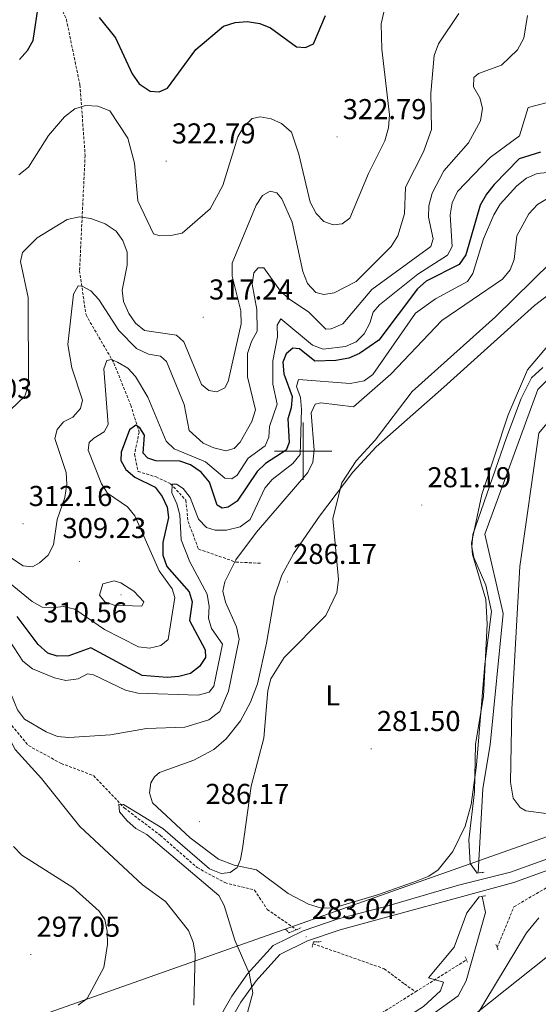
# Model space of a CAD drawing. Units: metres. Extents: x 617832 to 622337, y 4668881 to 4671927.
# Drawn here: x 619901 to 620082, y 4670307 to 4670650 of the extents above; entities that cross this region are included whole.
import ezdxf
from ezdxf.enums import TextEntityAlignment as Align

# ---------------------------------------------------------------- set-up
doc = ezdxf.new("R2010")
doc.units = ezdxf.units.M
doc.header["$MEASUREMENT"] = 0
doc.linetypes.add('TRAZOS', pattern=[0.75, 0.5, -0.25])
doc.linetypes.add('TRAZOSX2', pattern=[1.5, 1, -0.5])
for name, color, linetype, lineweight in [('Carátula', 7, 'Continuous', 5), ('Level 11', 142, 'TRAZOSX2', 13), ('Level 13', 5, 'Continuous', 0), ('Level 21', 19, 'Continuous', 0), ('Level 33', 5, 'Continuous', 0), ('Level 36', 19, 'Continuous', 40), ('Level 37', 92, 'Continuous', 0), ('Level 4', 36, 'Continuous', 30), ('Level 41', 19, 'Continuous', 0), ('Level 5', 36, 'Continuous', 0), ('Level 54', 13, 'Continuous', 0), ('Level 63', 7, 'Continuous', 0), ('Level 7', 1, 'Continuous', 0)]:
    doc.layers.add(name, color=color, linetype=linetype, lineweight=lineweight)
doc.styles.add('Arial', font='ARIAL.TTF', dxfattribs={"height": 0.2})

# ---------------------------------------------------------------- blocks, each defined once
blk = doc.blocks.new('5PATER')
at = {"layer": 'Carátula', "linetype": 'Continuous', "lineweight": 5}
h = blk.add_hatch(color=250, dxfattribs=at)
edge = h.paths.add_edge_path()
edge.add_ellipse((0, 0), major_axis=(-1.33, -1.34), ratio=0.999422, start_angle=0, end_angle=360)

msp = doc.modelspace()

# ---------------------------------------------------------------- linework, layer by layer
at = {"layer": 'Level 11', "color": 142, "linetype": 'TRAZOSX2', "lineweight": 13}
for points in [[(619858.85, 4670729.35, 336.41), (619880.61, 4670713.35, 333.18), (619896.12, 4670694.66, 329.86), (619909.25, 4670669.94, 326.47), (619917.55, 4670650.49, 323.32), (619922.25, 4670627.65, 321.03), (619924.07, 4670603.11, 317.95), (619922.13, 4670562.9, 311.57), (619924.38, 4670547.51, 309.2), (619934.1, 4670530.72, 304.78), (619939.96, 4670516.07, 301.08), (619942.9, 4670506.7, 299.02), (619941.26, 4670498.98, 297.45), (619942.5, 4670492.97, 296.42), (619948.77, 4670491.08, 295.71), (619953.84, 4670488.7, 294.06), (619959.16, 4670482.96, 293.03), (619959.93, 4670475.5, 292.24), (619963.59, 4670465.89, 291.14), (619976.62, 4670461.39, 289.95), (619985.52, 4670460.96, 288.77)], [(620067.57, 4670327.13, 278.65), (620073.44, 4670341.28, 278.02), (620136.72, 4670378.34, 276.96), (620189.96, 4670414.49, 276.3), (620219.88, 4670430.02, 275.79), (620235.25, 4670437.16, 275.9), (620303.32, 4670465.35, 275.97), (620319.67, 4670470.72, 276.09), (620335.47, 4670473.33, 276.16), (620349.22, 4670473.38, 275.91), (620362.1, 4670470.88, 276.09), (620372.62, 4670466.9, 276.39), (620383.23, 4670461.35, 276.55), (620394.08, 4670453.55, 276.55), (620409.73, 4670439.93, 276.6), (620423.89, 4670426.06, 276.63)], [(619839.33, 4670433.9, 290.66), (619843.99, 4670431.04, 290.34), (619856.88, 4670420.06, 289.39), (619869.82, 4670415.86, 288.52), (619888.78, 4670414.59, 287.5), (619892.93, 4670413.48, 286.63), (619898.54, 4670404.39, 286.16), (619904.36, 4670397.44, 285.6), (619915.71, 4670391.25, 285.05), (619927.04, 4670386.98, 284.58), (619937.7, 4670375.73, 284.1), (619950.27, 4670366.17, 283.63), (619963.09, 4670354.93, 283.32), (619972.74, 4670349.69, 282.68), (619983.11, 4670347.1, 282.05), (619987.48, 4670340.38, 281.98), (619997.67, 4670333.3, 281.66)], [(620003.44, 4670328.4, 281.27), (620028.28, 4670319.67, 279.77), (620035.28, 4670314.41, 279.85), (620039.15, 4670311.64, 279.03)], [(620039.15, 4670311.64, 279.03), (620056.9, 4670322.8, 278.71)], [(619932.69, 4670242.88, 284.35), (619942.75, 4670253.77, 283.49), (619952.06, 4670261.29, 282.89), (619970.7, 4670273.04, 282.17), (620022.27, 4670301.04, 279.33), (620039.15, 4670311.64, 279.03)]]:
    msp.add_polyline3d(points, dxfattribs=at)
at = {"layer": 'Level 13', "color": 5, "linetype": 'Continuous', "lineweight": 0, "ltscale": 0.5}
for points in [[(620227.96, 4670595.61, 279.16), (620226.03, 4670595.04, 279.18), (620172.7, 4670575.48, 279.18), (620101.21, 4670533.68, 278.79), (620085.37, 4670525.16, 278.87), (620081.78, 4670521.53, 279.18), (620063.29, 4670471.12, 279.03), (620069.7, 4670443.48, 279.34), (620065.14, 4670397.72, 278.95), (620062.58, 4670382.54, 279.03), (620060.95, 4670353.07, 279.03)], [(620036.78, 4670229.62, 279.52), (620031.92, 4670235.76, 279.49), (620025.35, 4670247.15, 279.37), (620005.95, 4670273.64, 279.17), (620005.21, 4670275.8, 279.09), (620010.85, 4670279.08, 279.01), (620054, 4670310.26, 279.05), (620056.74, 4670315.44, 279.21), (620063.47, 4670339.31, 279.21), (620062.34, 4670344.9, 279.29)]]:
    msp.add_polyline3d(points, dxfattribs=at)
at = {"layer": 'Level 21', "color": 19, "linetype": 'Continuous', "lineweight": 13}
for points in [[(619968.93, 4670299.26, 286.01), (619975.13, 4670310.12, 285.24), (619980.62, 4670317.86, 284.86), (619989.59, 4670327.78, 283.78), (620000.04, 4670332.89, 283.08), (620011.81, 4670336.93, 282.55), (620029.11, 4670341.48, 281.85), (620054.1, 4670348.84, 280.77), (620072.25, 4670353.4, 279.85), (620087.98, 4670359.02, 279)], [(620089.46, 4670355.51, 279), (620073.36, 4670349.75, 279.85), (620012.91, 4670333.29, 282.55), (620001.49, 4670329.37, 283.08), (619991.92, 4670324.68, 283.78), (619983.59, 4670315.47, 284.86), (619978.34, 4670308.08, 285.24), (619968.18, 4670290.44, 286.55), (619962.61, 4670284.55, 286.94), (619952.79, 4670277.41, 287.55), (619925.36, 4670262.24, 288.32), (619910.54, 4670249.92, 288.55), (619826.33, 4670151.47, 291.17), (619815.05, 4670137.4, 291.71), (619805.11, 4670126.6, 292.02), (619794.4, 4670117.53, 292.25), (619783.49, 4670110.93, 292.4)]]:
    msp.add_polyline3d(points, dxfattribs=at)
at = {"layer": 'Level 21', "color": 1, "linetype": 'TRAZOS', "lineweight": 0}
for points in [[(620060.62, 4670353.04, 279.56), (620062.91, 4670353.29, 279.56)], [(620061.27, 4670344.74, 279.01), (620063.68, 4670345.11, 279.17)], [(619993.82, 4670333.52, 282.8), (619995.15, 4670332.21, 283.47), (619999.35, 4670334.04, 283.47)], [(620003.12, 4670327.2, 282.68), (620003.59, 4670329.01, 282.6), (620006.36, 4670329.14, 282.05)], [(620067.11, 4670328.17, 278.6), (620067.96, 4670326.25, 278.64)], [(620056.44, 4670323.84, 278.6), (620057.29, 4670321.92, 278.64)]]:
    msp.add_polyline3d(points, dxfattribs=at)
at = {"layer": 'Level 33', "color": 19, "linetype": 'Continuous', "lineweight": 0, "ltscale": 0.5}
for points in [[(618722.24, 4670304.12, 341.26), (618749.76, 4670292.01, 337.68), (619001.9, 4670301.75, 326.14), (619133.95, 4670308.1, 324.72), (619369.9, 4670283.74, 310.36), (619489.05, 4670273.55, 306.68), (619733.67, 4670249.16, 298.12), (619886.14, 4670295.55, 293.25), (620089.07, 4670367.15, 278.36), (620269.3, 4670480.53, 276.43), (620340.11, 4670484.68, 276.9), (620376, 4670480.31, 277.09), (620405, 4670460.02, 277.13), (620505.31, 4670397.65, 275.09), (620996.04, 4670712.17, 311.29), (621076.6, 4670761.89, 313.28), (621091.84, 4670773.2, 314.64)], [(618793.62, 4669445.95, 309.45), (618858.71, 4669523.31, 309.21), (618887.02, 4669581.43, 305.71), (619022.96, 4669677.73, 303.99), (619140.07, 4669746.2, 301.59), (619294.09, 4669855.44, 300), (619455.34, 4669953.67, 298.16), (619777.11, 4670085.66, 291.02), (619957.16, 4670230.36, 287.74), (620060.1, 4670304.13, 276.6), (620175.27, 4670395.72, 276.79)]]:
    msp.add_polyline3d(points, dxfattribs=at)
at = {"layer": 'Level 36', "color": 92, "linetype": 'Continuous', "lineweight": 0}
for points in [[(619960.61, 4670365.35, 285.94), (619947.55, 4670377.55, 287.67), (619946.44, 4670380.94, 287.75), (619946.98, 4670384.47, 287.81), (619948.22, 4670386.52, 287.83), (619950.03, 4670388.08, 287.83), (619961.91, 4670392.31, 287.43), (619968.86, 4670396.14, 286.77), (619973.18, 4670399.84, 286.25), (619978.15, 4670406.05, 285.33), (619981.72, 4670412.6, 284.75), (619984.14, 4670418.91, 284.59), (619987.19, 4670433.13, 284.59), (619989.99, 4670449.28, 285.62), (619992.58, 4670456.83, 285.68), (619996.64, 4670464.24, 285.54), (620005.71, 4670477.4, 284.86), (620017.35, 4670492.7, 284.73), (620025.4, 4670501.58, 284.69), (620049.03, 4670522.3, 282.62), (620080.56, 4670550.82, 282.3), (620099.6, 4670565.38, 282.86)], [(620122.11, 4670539.32, 277.34), (620184.51, 4670443.63, 277.81), (620095.72, 4670378.77, 277.69), (620088.62, 4670374.73, 277.73), (620084.69, 4670373.84, 277.64), (620077.55, 4670374.74, 277.58), (620075.61, 4670375.86, 277.58), (620073.1, 4670379.12, 277.58), (620072.18, 4670384.65, 277.59), (620072.65, 4670410.11, 277.8), (620075.52, 4670459.8, 277.86), (620082.1, 4670506.36, 278.21), (620093.91, 4670520.61, 277.34), (620122.11, 4670539.32, 277.34)], [(620083.49, 4670529.19, 279.45), (620079.58, 4670525.6, 279.47), (620075.95, 4670518.43, 279.6), (620070.81, 4670504.85, 279.75), (620059.12, 4670471, 279.98), (620058.73, 4670466.75, 280.02), (620059.48, 4670462.98, 280.05), (620063.62, 4670453.3, 280.1), (620065.6, 4670444.16, 280.02), (620063.29, 4670425.86, 279.78), (620060.42, 4670390.57, 279.86), (620058.51, 4670376.97, 279.86), (620056.42, 4670369.32, 279.9), (620052.11, 4670360.56, 280.02), (620047.06, 4670354.16, 280.27), (620043.73, 4670351.96, 280.41), (620039.76, 4670350.29, 280.5), (620025.96, 4670345.5, 280.73), (620010.67, 4670340.91, 281.97), (620006.4, 4670340.81, 282.14), (620001.9, 4670342.23, 282.31), (619994.78, 4670345.91, 282.79), (619983.78, 4670354.16, 284.2), (619975.95, 4670355.74, 284.78), (619970.5, 4670357.92, 285.17), (619960.61, 4670365.35, 285.94)], [(620059.94, 4670302.61, 276.45), (620077.81, 4670332.24, 277.36), (620082.14, 4670337.39, 277.39)]]:
    msp.add_polyline3d(points, dxfattribs=at)
at = {"layer": 'Level 4', "color": 36, "linetype": 'Continuous', "lineweight": 30}
for points in [[(619901.2, 4670636.46, 325.01), (619903.97, 4670639.66, 325.01), (619905.92, 4670643.15, 325.01), (619908, 4670656.4, 325.01)], [(619928.98, 4670651.15, 325.01), (619934.63, 4670644.09, 325.01), (619940.44, 4670631.47, 325.01), (619942.92, 4670628.01, 325.01), (619946.7, 4670625.44, 325.01), (619949.89, 4670625.26, 325.01), (619952.78, 4670626.53, 325.01), (619962.64, 4670639.95, 325.01), (619972.21, 4670648.16, 325.01), (619976.28, 4670649.44, 325.01), (619980.56, 4670649.78, 325.01), (619984.92, 4670649.08, 325.01), (619988.6, 4670647.51, 325.01), (619997.65, 4670640.92, 325.01), (620000.84, 4670640.65, 325.01), (620003.66, 4670641.96, 325.01), (620007.77, 4670651.8, 325.01)], [(620082.64, 4670604.21, 300.01), (620075.19, 4670601.95, 300.01), (620066.5, 4670592.91, 300.01), (620063.83, 4670589.64, 300.01)], [(620063.83, 4670589.64, 300.01), (620061.68, 4670585.81, 300.01), (620056.63, 4670568.42, 300.01), (620054.34, 4670565.13, 300.01), (620042.82, 4670559.31, 300.01), (620039.85, 4670556.62, 300.01), (620026.34, 4670538.66, 300.01), (620019.62, 4670534.03, 300.01), (620015.96, 4670532.41, 300.01), (620011.37, 4670531.62, 300.01), (620004.05, 4670531.38, 300.01), (619998.78, 4670535.69, 300.01), (619996.41, 4670535.98, 300.01), (619994.15, 4670534, 300.01), (619992.95, 4670531.02, 300.01), (619993.33, 4670526.98, 300.01), (619996.23, 4670519.09, 300.01), (619995.82, 4670515.08, 300.01), (619994.63, 4670511.34, 300.01), (619995.13, 4670503.01, 300.01), (619994.15, 4670500.34, 300.01), (619986.87, 4670495.72, 300.01), (619983.98, 4670492.95, 300.01), (619977.07, 4670482.67, 300.01), (619973.9, 4670480.58, 300.01), (619971.83, 4670480.16, 300.01), (619970.06, 4670481.22, 300.01), (619967.34, 4670489.23, 300.01), (619964.51, 4670492.73, 300.01), (619960.83, 4670495.26, 300.01), (619957.05, 4670496.54, 300.01), (619948.67, 4670496.69, 300.01), (619945.94, 4670497.59, 300.01), (619944.32, 4670499.34, 300.01), (619944.78, 4670505.56, 300.01), (619943.16, 4670508.22, 300.01), (619941.74, 4670509.07, 300.01), (619939.51, 4670507.46, 300.01), (619936.59, 4670499.65, 300.01), (619936.56, 4670496.83, 300.01), (619938.24, 4670493.61, 300.01), (619941.38, 4670491, 300.01), (619948.44, 4670487.46, 300.01), (619950.86, 4670484.24, 300.01), (619952.65, 4670480.51, 300.01), (619953.12, 4670476.93, 300.01), (619951.11, 4670468.26, 300.01), (619951.18, 4670463.81, 300.01), (619952.56, 4670459.83, 300.01), (619960.29, 4670451.02, 300.01), (619961.32, 4670447.5, 300.01), (619960.39, 4670440.99, 300.01), (619965.9, 4670430.76, 300.01), (619965.97, 4670428.14, 300.01), (619963.96, 4670424.95, 300.01), (619960.75, 4670422.56, 300.01), (619956.72, 4670421.52, 300.01), (619952.68, 4670421.2, 300.01), (619943.89, 4670421.86, 300.01), (619926.07, 4670431.55, 300.01), (619918.38, 4670428.67, 300.01), (619914.38, 4670428.56, 300.01), (619911.14, 4670429.6, 300.01), (619907.67, 4670432.71, 300.01), (619900.42, 4670442.41, 300.01)]]:
    msp.add_polyline3d(points, dxfattribs=at)
at = {"layer": 'Level 5', "color": 36, "linetype": 'Continuous', "lineweight": 0}
for points in [[(619900.99, 4670596.29, 320.01), (619904.4, 4670598.99, 320.01), (619911.31, 4670609.98, 320.01), (619916.9, 4670616.55, 320.01), (619920.44, 4670619.27, 320.01), (619924.26, 4670620.51, 320.01), (619928.46, 4670620.22, 320.01), (619932.71, 4670618.63, 320.01), (619938.94, 4670609.14, 320.01), (619941.24, 4670600.35, 320.01), (619942.43, 4670587.24, 320.01), (619947.84, 4670575.81, 320.01), (619950.12, 4670575.01, 320.01), (619953.96, 4670575.14, 320.01), (619957.85, 4670576.01, 320.01), (619967.58, 4670584.45, 320.01), (619971.98, 4670592.65, 320.01), (619977.28, 4670609.59, 320.01), (619979.34, 4670613.19, 320.01), (619982.23, 4670615.94, 320.01), (619985.07, 4670616.55, 320.01), (619988.86, 4670615.87, 320.01), (619992.52, 4670614.26, 320.01), (619995.95, 4670611.16, 320.01), (619998.52, 4670603.55, 320.01), (620002.45, 4670586.76, 320.01), (620004.49, 4670582.89, 320.01), (620007.26, 4670580.01, 320.01), (620010.42, 4670578.89, 320.01), (620013.6, 4670579.21, 320.01), (620016.31, 4670581.24, 320.01), (620022.74, 4670596.77, 320.01), (620028.42, 4670608.19, 320.01), (620029.72, 4670612.73, 320.01), (620030.14, 4670617.26, 320.01), (620027.39, 4670640.1, 320.01), (620027.14, 4670648.94, 320.01), (620028.13, 4670652.99, 320.01)], [(619922.08, 4670581.7, 315.01), (619926.08, 4670581.09, 315.01), (619931.08, 4670579.27, 315.01), (619934.83, 4670576.67, 315.01), (619937.23, 4670573.47, 315.01), (619938.73, 4670569.42, 315.01), (619938.74, 4670564.86, 315.01), (619936.92, 4670556.13, 315.01), (619937.44, 4670552.17, 315.01), (619939.28, 4670547.97, 315.01), (619941.62, 4670544.6, 315.01), (619944.73, 4670542.07, 315.01), (619955.88, 4670540.44, 315.01), (619958.42, 4670538.18, 315.01), (619964.61, 4670523.23, 315.01), (619967.15, 4670521.17, 315.01), (619969.92, 4670520.73, 315.01), (619972.69, 4670522.06, 315.01), (619973.94, 4670524.29, 315.01), (619978.47, 4670544.4, 315.01), (619978.35, 4670548.9, 315.01), (619975.25, 4670561.04, 315.01), (619975.33, 4670565.49, 315.01), (619983.64, 4670585.72, 315.01), (619985.85, 4670589.12, 315.01), (619988.56, 4670590.6, 315.01), (619990.89, 4670590.01, 315.01), (619992.62, 4670587.95, 315.01), (619996.2, 4670579.79, 315.01), (619999.88, 4670562.6, 315.01), (620001.56, 4670558.42, 315.01), (620004.46, 4670555.35, 315.01), (620007.24, 4670554.61, 315.01), (620010.87, 4670555.24, 315.01), (620018.47, 4670559.12, 315.01), (620030.72, 4670571.35, 315.01), (620033.02, 4670575.1, 315.01), (620035.34, 4670582.77, 315.01), (620035.6, 4670592.07, 315.01), (620041.89, 4670604.33, 315.01), (620044.76, 4670612.14, 315.01), (620044.49, 4670624.79, 315.01), (620045.69, 4670637.86, 315.01), (620047.13, 4670642.01, 315.01), (620054.29, 4670652.55, 315.01)], [(619965.24, 4670502.88, 310.01), (619968.94, 4670501.14, 310.01), (619973.08, 4670500.15, 310.01), (619976, 4670501.02, 310.01), (619978.06, 4670503.16, 310.01), (619982.12, 4670510.41, 310.01), (619983.39, 4670514.43, 310.01), (619980.61, 4670525.99, 310.01), (619980.6, 4670534.07, 310.01), (619982, 4670538.21, 310.01), (619984, 4670541.85, 310.01), (619983.91, 4670549.38, 310.01), (619982.24, 4670558.2, 310.01), (619982.78, 4670562.14, 310.01), (619984.38, 4670563.92, 310.01), (619986.35, 4670563.88, 310.01), (619992.14, 4670555.75, 310.01), (619995.28, 4670553.02, 310.01), (620001.95, 4670548.44, 310.01), (620007.93, 4670542.49, 310.01), (620009.74, 4670542.71, 310.01), (620013.82, 4670544.44, 310.01), (620023.95, 4670556.32, 310.01), (620044.46, 4670571.37, 310.01), (620045.31, 4670574.05, 310.01), (620043.7, 4670581.56, 310.01), (620043.79, 4670585.56, 310.01), (620044.94, 4670589.92, 310.01), (620049.06, 4670597.75, 310.01), (620057.55, 4670607.51, 310.01), (620061.83, 4670615.18, 310.01), (620062.52, 4670619.58, 310.01), (620061.49, 4670623.16, 310.01), (620059.39, 4670627.03, 310.01), (620059.48, 4670630.26, 310.01), (620061.04, 4670631.58, 310.01), (620069.14, 4670634.51, 310.01), (620074.72, 4670639.88, 310.01), (620076.87, 4670643.89, 310.01), (620078.16, 4670651.8, 310.01)], [(619892.72, 4670458.16, 305.01), (619905.59, 4670447.68, 305.01), (619909.08, 4670445.71, 305.01), (619912.5, 4670445.42, 305.01), (619916.59, 4670445.87, 305.01), (619920.48, 4670444.95, 305.01), (619930.86, 4670437.88, 305.01), (619942.64, 4670431.81, 305.01), (619946.55, 4670431.43, 305.01), (619950.44, 4670432.34, 305.01), (619953.04, 4670434.44, 305.01), (619955.36, 4670448.99, 305.01), (619954.44, 4670452.02, 305.01), (619949.9, 4670458.34, 305.01), (619941.42, 4670477.56, 305.01), (619938.87, 4670480.64, 305.01), (619931.81, 4670485.41, 305.01), (619929.72, 4670488.65, 305.01), (619925.16, 4670500.36, 305.01), (619925.45, 4670503.04, 305.01), (619927.06, 4670504.59, 305.01), (619930.68, 4670506.73, 305.01), (619932.1, 4670509.31, 305.01), (619930.53, 4670528.68, 305.01), (619931.58, 4670531.64, 305.01), (619933.24, 4670532.03, 305.01), (619935.34, 4670531.06, 305.01), (619938.89, 4670528.98, 305.01), (619941.64, 4670526.09, 305.01), (619945.94, 4670518.9, 305.01), (619952.3, 4670503.57, 305.01), (619955.04, 4670500.86, 305.01), (619965.94, 4670496.33, 305.01), (619972.77, 4670490.61, 305.01), (619975.17, 4670490.37, 305.01), (619977.06, 4670491.62, 305.01), (619980.88, 4670497.64, 305.01), (619986.74, 4670501.92, 305.01), (619988.06, 4670504.93, 305.01), (619988.24, 4670508.67, 305.01), (619990.95, 4670516.38, 305.01), (619989.47, 4670523.39, 305.01), (619989.47, 4670531.55, 305.01), (619991.02, 4670539.9, 305.01), (619990.94, 4670543.9, 305.01), (619992.25, 4670546.12, 305.01), (620003.28, 4670536.97, 305.01), (620007.03, 4670535.53, 305.01), (620014.71, 4670536.48, 305.01), (620018.44, 4670538.11, 305.01), (620021.22, 4670540.96, 305.01), (620023.2, 4670544.65, 305.01), (620024.35, 4670548.48, 305.01), (620026.62, 4670551.06, 305.01), (620039.96, 4670561.66, 305.01), (620050.27, 4670568.28, 305.01), (620051.9, 4670571.36, 305.01), (620051.23, 4670582.44, 305.01), (620051.94, 4670586.51, 305.01), (620053.81, 4670590.48, 305.01), (620065.12, 4670602.39, 305.01), (620075.4, 4670609.86, 305.01), (620078.33, 4670619.8, 305.01), (620088.23, 4670622.32, 305.01)], [(619897.84, 4670433.78, 295.01), (619902.32, 4670426.84, 295.01), (619905.72, 4670424.23, 295.01), (619913.46, 4670421, 295.01), (619917.4, 4670420.11, 295.01), (619921.69, 4670420.69, 295.01), (619924.86, 4670422.47, 295.01), (619927.03, 4670422.08, 295.01), (619938.15, 4670416.77, 295.01), (619942.46, 4670415.66, 295.01), (619963.42, 4670414.97, 295.01), (619967.25, 4670416.1, 295.01), (619968.95, 4670418.18, 295.01), (619971.94, 4670432.75, 295.01), (619968.03, 4670438.21, 295.01), (619967.05, 4670441.89, 295.01), (619967.23, 4670445.93, 295.01), (619966.6, 4670450.17, 295.01), (619960.58, 4670461.49, 295.01), (619957.54, 4670469.17, 295.01), (619957.06, 4670477.83, 295.01), (619956.02, 4670481.71, 295.01), (619954.29, 4670485.48, 295.01), (619954.37, 4670488.56, 295.01), (619955.84, 4670488.52, 295.01), (619958.27, 4670486.97, 295.01), (619960.61, 4670483.85, 295.01), (619963.53, 4670476.35, 295.01), (619966.29, 4670473.46, 295.01), (619969.35, 4670472.54, 295.01), (619973.36, 4670472.47, 295.01), (619978.03, 4670473.7, 295.01), (619981.5, 4670476.25, 295.01), (619986.64, 4670487.13, 295.01), (619989.22, 4670490.18, 295.01), (619996.38, 4670495.72, 295.01), (619998.94, 4670498.91, 295.01), (619999.4, 4670514.51, 295.01), (619999.08, 4670518.7, 295.01), (619997.69, 4670522.58, 295.01), (619998.34, 4670524.95, 295.01), (620016.43, 4670523.6, 295.01), (620021.31, 4670524.53, 295.01), (620024.32, 4670526.76, 295.01), (620039.1, 4670548.07, 295.01), (620046.08, 4670553.08, 295.01), (620057.26, 4670559.1, 295.01), (620059.06, 4670561.99, 295.01), (620062.82, 4670574.08, 295.01), (620066.46, 4670582.38, 295.01), (620068.66, 4670586.07, 295.01), (620074.43, 4670592.47, 295.01), (620077.8, 4670595.21, 295.01), (620081.47, 4670596.8, 295.01), (620089.9, 4670597.65, 295.01)], [(619902.98, 4670406.65, 290.01), (619910.53, 4670402.2, 290.01), (619914.42, 4670400.65, 290.01), (619918.41, 4670400.26, 290.01), (619932.9, 4670401.21, 290.01), (619945.5, 4670403.45, 290.01), (619958.83, 4670403.88, 290.01), (619967.19, 4670406.4, 290.01), (619971, 4670409.29, 290.01), (619974.02, 4670416.43, 290.01), (619977.68, 4670434.58, 290.01), (619976.85, 4670438.86, 290.01), (619972.97, 4670447.37, 290.01), (619971.98, 4670451.27, 290.01), (619972.73, 4670454.54, 290.01), (619976.57, 4670462.18, 290.01), (619983.78, 4670471.82, 290.01), (620001.69, 4670492.56, 290.01), (620003.35, 4670496.2, 290.01), (620003.88, 4670500.33, 290.01), (620002.84, 4670513.37, 290.01), (620004.23, 4670516.45, 290.01), (620006.2, 4670516.87, 290.01), (620017.56, 4670515.47, 290.01), (620030.52, 4670526.85, 290.01), (620048.34, 4670545.62, 290.01), (620069.46, 4670559.93, 290.01), (620072.17, 4670563.17, 290.01), (620073.46, 4670566.82, 290.01), (620074.49, 4670575.09, 290.01), (620078.62, 4670582.74, 290.01), (620081.68, 4670585.94, 290.01), (620085.08, 4670588.06, 290.01)], [(619890.5, 4670507.41, 315.01), (619903.05, 4670519.25, 315.01), (619904.34, 4670522.99, 315.01), (619904.27, 4670553.53, 315.01), (619901.57, 4670566.13, 315.01), (619902.31, 4670569.22, 315.01), (619907.36, 4670574.32, 315.01), (619917.8, 4670580.81, 315.01), (619922.08, 4670581.7, 315.01)], [(619972.51, 4670341.76, 285.01), (619970.59, 4670345.27, 285.01), (619945.51, 4670366.42, 285.01), (619941.72, 4670368.6, 285.01), (619938.68, 4670371.2, 285.01), (619936.03, 4670374.37, 285.01), (619935.82, 4670377.04, 285.01), (619937.48, 4670376.95, 285.01), (619951.11, 4670368.55, 285.01), (619967.39, 4670354.46, 285.01), (619971.49, 4670352.91, 285.01), (619974.57, 4670353.18, 285.01), (619977.08, 4670354.92, 285.01), (619978.18, 4670357.7, 285.01), (619978.91, 4670361.63, 285.01), (619981.92, 4670383.31, 285.01), (619986.27, 4670400.09, 285.01), (619987.71, 4670416.64, 285.01), (619988.77, 4670420.68, 285.01), (619993.38, 4670428.15, 285.01), (620007.92, 4670442.8, 285.01), (620011.79, 4670450.79, 285.01), (620012.33, 4670455.31, 285.01), (620010.32, 4670476.56, 285.01), (620013.48, 4670489.01, 285.01), (620018.42, 4670496.62, 285.01), (620025.06, 4670503.89, 285.01), (620037.98, 4670520.87, 285.01), (620067.04, 4670546.86, 285.01), (620099.3, 4670578.52, 285.01)], [(619895.34, 4670464.83, 310.01), (619902.54, 4670460.13, 310.01), (619905.72, 4670459.79, 310.01), (619908.23, 4670461.07, 310.01), (619911.2, 4670463.75, 310.01), (619913.03, 4670467.39, 310.01), (619914.31, 4670476.19, 310.01), (619916.99, 4670483.93, 310.01), (619917.67, 4670488.58, 310.01), (619917.52, 4670492.58, 310.01), (619913.52, 4670504.46, 310.01), (619914.33, 4670507.54, 310.01), (619916.54, 4670510.23, 310.01), (619919.81, 4670511.91, 310.01), (619922.42, 4670514.91, 310.01), (619923.16, 4670517.79, 310.01), (619919.41, 4670529.02, 310.01), (619918.06, 4670537.24, 310.01), (619920.02, 4670554.77, 310.01), (619921.62, 4670557.66, 310.01), (619923.09, 4670557.51, 310.01), (619926.08, 4670555.86, 310.01), (619928.81, 4670552.93, 310.01), (619935.8, 4670542.03, 310.01), (619941.92, 4670535.81, 310.01), (619946.14, 4670533.87, 310.01), (619950.28, 4670533.18, 310.01), (619952.36, 4670531.33, 310.01), (619958.53, 4670516.27, 310.01), (619960.27, 4670507.19, 310.01), (619965.24, 4670502.88, 310.01)], [(620060.62, 4670353.04, 280.01), (620058.18, 4670356.33, 280.01), (620057.66, 4670364.6, 280.01), (620059.66, 4670381.32, 280.01), (620060.03, 4670397.84, 280.01), (620062.78, 4670414.68, 280.01), (620064.05, 4670439.8, 280.01), (620063.67, 4670448.36, 280.01), (620058.99, 4670464.02, 280.01), (620058.59, 4670468.02, 280.01), (620062.28, 4670484.9, 280.01), (620071.44, 4670512.66, 280.01), (620078.1, 4670528.43, 280.01), (620086.36, 4670538.13, 280.01)], [(619930.24, 4670453.82, 310.01), (619934.22, 4670454.85, 310.01), (619936.56, 4670454.16, 310.01), (619941.07, 4670451.21, 310.01), (619944.48, 4670447.5, 310.01), (619943.82, 4670446.08, 310.01), (619934.18, 4670446.43, 310.01), (619930.88, 4670447.51, 310.01), (619929.06, 4670449.9, 310.01), (619930.24, 4670453.82, 310.01)], [(619961.95, 4670306.96, 290.01), (619962.35, 4670324.85, 290.01), (619961.72, 4670328.99, 290.01), (619960.08, 4670333.02, 290.01), (619952.12, 4670343.14, 290.01), (619944.04, 4670348.88, 290.01), (619922.19, 4670369.22, 290.01), (619908.88, 4670386, 290.01), (619899.76, 4670396.03, 290.01), (619891.65, 4670411.13, 290.01), (619889.32, 4670412.32, 290.01), (619885.36, 4670412.92, 290.01), (619877.21, 4670411.8, 290.01), (619873.07, 4670412.13, 290.01), (619857.79, 4670418.05, 290.01), (619856.77, 4670420.12, 290.01), (619858.33, 4670420.58, 290.01), (619862.3, 4670420.1, 290.01), (619874.65, 4670417.74, 290.01), (619891.7, 4670420.21, 290.01), (619895.63, 4670419.52, 290.01), (619897.37, 4670417.62, 290.01), (619900.54, 4670409.96, 290.01), (619902.98, 4670406.65, 290.01)], [(619921.6, 4670306.96, 295.01), (619924.81, 4670309.34, 295.01), (619930.53, 4670320.18, 295.01), (619931.86, 4670328.12, 295.01), (619931.77, 4670332.78, 295.01), (619930.94, 4670336.87, 295.01), (619928.91, 4670339.81, 295.01), (619919.83, 4670347.99, 295.01), (619902.02, 4670359.25, 295.01), (619899.12, 4670362.28, 295.01)], [(620064.66, 4670130.27, 280.01), (620060.89, 4670148.11, 280.01), (620055.7, 4670185.66, 280.01), (620049.45, 4670206.2, 280.01), (620046.68, 4670213.91, 280.01), (620036.27, 4670226.3, 280.01), (620021.3, 4670246.8, 280.01), (620010.37, 4670260.25, 280.01), (620003.1, 4670270.52, 280.01), (620002.22, 4670274.3, 280.01), (620002.96, 4670277.24, 280.01), (620004.92, 4670279.42, 280.01), (620012.22, 4670283.44, 280.01), (620027.75, 4670297.44, 280.01), (620041.92, 4670306.58, 280.01), (620047.89, 4670312.02, 280.01), (620048.88, 4670315.05, 280.01), (620043.68, 4670316.48, 280.01), (620052.59, 4670327.16, 280.01), (620057.06, 4670339.14, 280.01), (620061.27, 4670344.74, 280.01)], [(619979.09, 4670298.84, 285.01), (619982.53, 4670311.28, 285.01), (619981.22, 4670318.19, 285.01), (619976.19, 4670329.69, 285.01), (619972.51, 4670341.76, 285.01)]]:
    msp.add_polyline3d(points, dxfattribs=at)
at = {"layer": 'Level 54', "color": 13, "linetype": 'Continuous', "lineweight": 0}
for points in [[(619968.93, 4670299.26, 286.01), (619975.13, 4670310.12, 285.24), (619980.62, 4670317.86, 284.86), (619989.59, 4670327.78, 283.78), (620000.04, 4670332.89, 283.08), (620011.81, 4670336.93, 282.55), (620029.11, 4670341.48, 281.85), (620054.1, 4670348.84, 280.77), (620072.25, 4670353.4, 279.85), (620087.98, 4670359.02, 279)], [(620089.46, 4670355.51, 279), (620073.36, 4670349.75, 279.85), (620012.91, 4670333.29, 282.55), (620001.49, 4670329.37, 283.08), (619991.92, 4670324.68, 283.78), (619983.59, 4670315.47, 284.86), (619978.34, 4670308.08, 285.24), (619968.18, 4670290.44, 286.55)]]:
    msp.add_polyline3d(points, dxfattribs=at)
at = {"layer": 'Level 63', "linetype": 'Continuous', "lineweight": 0}
for points in [[(620000, 4670490, 0.01), (620000, 4670510, 0.01)], [(619990, 4670500, 0.01), (620010, 4670500, 0.01)]]:
    msp.add_polyline3d(points, dxfattribs=at)

# ---------------------------------------------------------------- block references
at = {"layer": 'Level 7', "color": 19, "linetype": 'Continuous', "lineweight": 0, "xscale": 0.09999983015004542, "yscale": 0.09999983015004542}
for p in [(620011.81, 4670609.53, 322.79), (619952.28, 4670601.07, 322.79), (619965.22, 4670546.69, 317.25), (620041.32, 4670481.27, 281.2), (619902.44, 4670474.73, 312.16), (619922.07, 4670461.6, 309.24), (619994.5, 4670454.55, 286.18), (619936.58, 4670449.95, 310.57), (620023.7, 4670396.32, 281.5), (619963.94, 4670370.93, 286.18), (620001.03, 4670330.84, 283.04), (619905.16, 4670324.66, 297.06)]:
    msp.add_blockref('5PATER', p, dxfattribs=at)

# ---------------------------------------------------------------- texts
at = {"layer": 'Level 37', "color": 92, "linetype": 'Continuous', "lineweight": 0, "style": 'Arial'}
msp.add_text('L', height=7, dxfattribs=at).set_placement((620010.3, 4670414.95, 283.39), align=Align.MIDDLE_CENTER)
at = {"layer": 'Level 41', "color": 19, "linetype": 'Continuous', "lineweight": 0, "style": 'Arial'}
for s, p in [('322.79', (620013.79, 4670613.53, 322.79)), ('322.79', (619954.27, 4670605.07, 322.79)), ('317.24', (619967.21, 4670550.69, 317.25)), ('317.03', (619876.54, 4670516.18, 317.04)), ('281.19', (620043.3, 4670485.27, 281.2)), ('312.16', (619904.43, 4670478.73, 312.16)), ('309.23', (619916.18, 4670467.57, 309.24)), ('286.17', (619996.55, 4670458.55, 286.18)), ('310.56', (619909.5, 4670438.18, 310.57)), ('281.50', (620025.68, 4670400.32, 281.5)), ('286.17', (619965.99, 4670374.93, 286.18)), ('283.04', (620003.01, 4670334.84, 283.04)), ('297.05', (619907.14, 4670328.66, 297.06))]:
    msp.add_text(s, height=7, dxfattribs=at).set_placement(p, align=Align.BOTTOM_LEFT)

doc.saveas('drawing.dxf')
